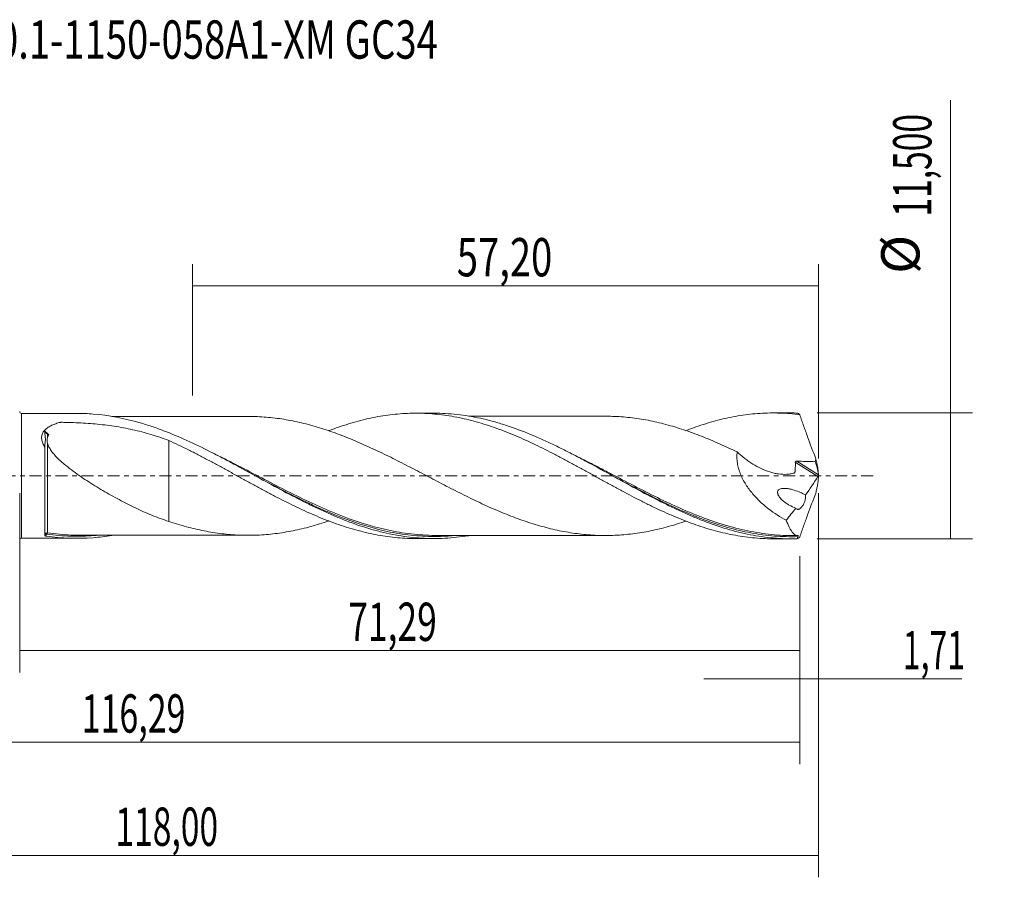
# Model space of a CAD drawing. Units: millimetres. Extents: x -60 to 90, y -37 to 42.
# Drawn here: x 0 to 90, y -37 to 42 of the extents above; entities that cross this region are included whole.
import ezdxf

# ---------------------------------------------------------------- set-up
doc = ezdxf.new("R2010")
doc.units = ezdxf.units.MM
doc.linetypes.add('CENTER', pattern=[47.5, 22, -8.5, 8.5, -8.5])
for name, color, linetype in [('1', 4, 'CONTINUOUS'), ('2', 7, 'CONTINUOUS'), ('SK2', 7, 'CONTINUOUS'), ('SK4', 2, 'CENTER'), ('SK6', 5, 'CONTINUOUS')]:
    doc.layers.add(name, color=color, linetype=linetype)
doc.styles.add('iso_b_vert', font='simplex.shx')
doc.dimstyles.get("Standard").update_dxf_attribs({"dimtxt": 0.18, "dimasz": 0.18, "dimexe": 0.18, "dimexo": 0.0625, "dimgap": 0.09, "dimtad": 1, "dimzin": 0, "dimdsep": 52, "dimtxsty": 'Standard', "dimcen": 0.09, "dimadec": 0, "dimazin": 0, "dimtfac": 1, "dimtdec": 4, "dimtofl": 0, "dimtmove": 0, "dimatfit": 3, "dimfxl": 1, "dimtolj": 1, "dimtzin": 0, "dimarcsym": 0})

# ---------------------------------------------------------------- blocks, each defined once
blk = doc.blocks.new('DimnDraft3D1')
at = {"layer": 'SK2', "lineweight": 13}
for p, q in [((0, -1.5875), (0, -17.963398)), ((71.2899, -7.3375), (71.2899, -17.963398)), ((0, -15.963398), (71.2899, -15.963398))]:
    blk.add_line(p, q, dxfattribs=at)
for points in [[(0, -15.963398), (3.499998, -15.502615), (3.500002, -16.424182), (0, -15.963398)], [(71.2899, -15.963398), (67.789902, -16.424182), (67.789898, -15.502615), (71.2899, -15.963398)]]:
    blk.add_solid(points, dxfattribs=at)
at = {"layer": 'SK2', "lineweight": 13, "insert": (30.028775, -15.088398), "char_height": 3.5, "attachment_point": 7, "line_spacing_factor": 1.084337, "style": 'iso_b_vert'}
blk.add_mtext('\\W0.6791;71,29', dxfattribs=at)
blk = doc.blocks.new('DimnDraft3D2')
at = {"layer": 'SK2', "lineweight": 13}
for p, q in [((73, -1.5875), (73, -36.692985)), ((-45, -7.5875), (-45, -36.692985)), ((-45, -34.692985), (73, -34.692985))]:
    blk.add_line(p, q, dxfattribs=at)
for points in [[(-45, -34.692985), (-41.500002, -34.232202), (-41.499998, -35.153769), (-45, -34.692985)], [(73, -34.692985), (69.500002, -35.153769), (69.499998, -34.232202), (73, -34.692985)]]:
    blk.add_solid(points, dxfattribs=at)
at = {"layer": 'SK2', "lineweight": 13, "insert": (8.749621, -33.817985), "char_height": 3.5, "attachment_point": 7, "line_spacing_factor": 1.084337, "style": 'iso_b_vert'}
blk.add_mtext('\\W0.6440;118,00', dxfattribs=at)
blk = doc.blocks.new('DimnDraft3D3')
at = {"layer": 'SK2', "lineweight": 13}
for p, q in [((15.8, 7.3375), (15.8, 19.359119)), ((73, 1.5875), (73, 19.359119)), ((15.8, 17.359119), (73, 17.359119))]:
    blk.add_line(p, q, dxfattribs=at)
for points in [[(15.8, 17.359119), (19.299998, 17.819903), (19.300002, 16.898335), (15.8, 17.359119)], [(73, 17.359119), (69.500002, 16.898335), (69.499998, 17.819903), (73, 17.359119)]]:
    blk.add_solid(points, dxfattribs=at)
at = {"layer": 'SK2', "lineweight": 13, "insert": (39.951316, 18.234119), "char_height": 3.5, "attachment_point": 7, "line_spacing_factor": 1.084337, "style": 'iso_b_vert'}
blk.add_mtext('\\W0.7317;57,20', dxfattribs=at)
blk = doc.blocks.new('DimnDraft3D4')
at = {"layer": 'SK2', "lineweight": 13}
for p, q in [((73, -1.5875), (73, -20.552503)), ((71.2899, -7.3375), (71.2899, -20.552503)), ((62.5399, -18.552503), (86.122215, -18.552503))]:
    blk.add_line(p, q, dxfattribs=at)
for points in [[(71.2899, -18.552503), (67.789902, -19.013287), (67.789898, -18.091719), (71.2899, -18.552503)], [(73, -18.552503), (76.499998, -18.091719), (76.500002, -19.013287), (73, -18.552503)]]:
    blk.add_solid(points, dxfattribs=at)
at = {"layer": 'SK2', "lineweight": 13, "insert": (80.715636, -17.677503), "char_height": 3.5, "attachment_point": 7, "line_spacing_factor": 1.084337, "style": 'iso_b_vert'}
blk.add_mtext('\\W0.6132;1,71', dxfattribs=at)
blk = doc.blocks.new('DimnDraft3D5')
at = {"layer": 'SK2', "lineweight": 13}
for p, q in [((-45, -7.5875), (-45, -26.343428)), ((71.2899, -7.3375), (71.2899, -26.343428)), ((-45, -24.343428), (71.2899, -24.343428))]:
    blk.add_line(p, q, dxfattribs=at)
for points in [[(-45, -24.343428), (-41.500002, -23.882645), (-41.499998, -24.804212), (-45, -24.343428)], [(71.2899, -24.343428), (67.789902, -24.804212), (67.789898, -23.882645), (71.2899, -24.343428)]]:
    blk.add_solid(points, dxfattribs=at)
at = {"layer": 'SK2', "lineweight": 13, "insert": (5.668997, -23.468428), "char_height": 3.5, "attachment_point": 7, "line_spacing_factor": 1.084337, "style": 'iso_b_vert'}
blk.add_mtext('\\W0.6501;116,29', dxfattribs=at)
blk = doc.blocks.new('DimnDraft3D7')
at = {"layer": '2', "lineweight": 13}
for p, q in [((85.083343, -5.75), (85.083343, 34.330424)), ((72.8774, 5.75), (87.083343, 5.75)), ((72.8774, -5.75), (87.083343, -5.75))]:
    blk.add_line(p, q, dxfattribs=at)
for points in [[(85.083343, 5.75), (85.544126, 2.250002), (84.622559, 2.249998), (85.083343, 5.75)], [(85.083343, -5.75), (84.622559, -2.250002), (85.544126, -2.249998), (85.083343, -5.75)]]:
    blk.add_solid(points, dxfattribs=at)
at = {"layer": '2', "lineweight": 13, "char_height": 3.5, "attachment_point": 7, "rotation": 90, "line_spacing_factor": 1.084337, "style": 'iso_b_vert'}
for s, insert in [('\\W0.6440;11,500', (83.333343, 23.692266)), ('%%c', (83.333343, 18.46961))]:
    blk.add_mtext(s, dxfattribs=dict(at, insert=insert))

msp = doc.modelspace()

# ---------------------------------------------------------------- linework, layer by layer
at = {"layer": '1', "lineweight": 18}
for p, q in [((5.2167, 5.7087), (0.1668, 5.7055)), ((37.8668, 5.7291), (36.2059, 5.7281)), ((70.5174, 5.7495), (68.8538, 5.7485)), ((2.293, -5.4396), (2.293, 2.6347)), ((0.1668, -5.7055), (5.2167, -5.7087)), ((36.2059, -5.7281), (37.8665, -5.7291)), ((68.8538, -5.7485), (70.5175, -5.7495))]:
    msp.add_line(p, q, dxfattribs=at)
at = {"layer": '1', "lineweight": 13}
for p, q in [((0.1668, 5.7055), (0.1668, -5.7055)), ((70.8898, 1.2485), (72.9637, -0.0643)), ((71.0258, 1.3442), (72.9959, 0.0971))]:
    msp.add_line(p, q, dxfattribs=at)
at = {"layer": '1', "lineweight": 18, "extrusion": (0, 0, -1)}
for centre, start, end in [((-0.1667, 5.8722), 269.96419, 0), ((-0.1667, -5.8722), 0, 90.03581)]:
    msp.add_arc(centre, 0.1667, start, end, dxfattribs=at)
at = {"layer": '1', "lineweight": 13}
for centre, major_axis, ratio, start_param, end_param in [((2.4724, -5.3147), (-0.0342, 0.094), 0.522929, 0.2946369, 1.629665), ((2.5431, -5.3081), (0.0145, 0.0989), 0.450897, 0.312, 1.8692052)]:
    msp.add_ellipse(centre, major_axis=major_axis, ratio=ratio, start_param=start_param, end_param=end_param, dxfattribs=at)
at = {"layer": '1', "lineweight": 18}
for points, knots in [([(41.0599, -5.4627), (41.0434, -5.4655), (41.0268, -5.4682), (40.6508, -5.5298), (40.291, -5.5788), (39.5751, -5.6563), (39.2183, -5.6849), (38.15, -5.7406), (37.4407, -5.7373), (36.021, -5.6511), (35.3106, -5.5681), (34.2389, -5.3847), (33.8807, -5.3137), (33.1613, -5.1524), (32.8018, -5.0623), (31.725, -4.7659), (31.0085, -4.5333), (29.9304, -4.1372), (29.5702, -3.9972), (28.8516, -3.7041), (28.4929, -3.5509), (27.7754, -3.2324), (27.4167, -3.0671), (26.6985, -2.7258), (26.3383, -2.5495), (25.2603, -2.009), (24.5471, -1.6346), (22.4136, -0.4884), (20.9993, 0.3064), (19.207, 1.2743), (18.8464, 1.4672), (18.1286, 1.845), (17.771, 2.0302), (16.7008, 2.5725), (15.9909, 2.917), (14.5709, 3.5599), (13.861, 3.8586), (12.7909, 4.2647), (12.4333, 4.393), (11.7156, 4.6345), (11.3549, 4.7478), (9.5618, 5.267), (8.1471, 5.5375), (6.2283, 5.6888), (5.731, 5.7086), (5.2316, 5.7087)], [0, 0, 0, 0, 0.0013755, 0.0013755, 0.031278, 0.031278, 0.0611806, 0.0611806, 0.1209856, 0.1209856, 0.1807906, 0.1807906, 0.2106931, 0.2106931, 0.2405957, 0.2405957, 0.3004007, 0.3004007, 0.3303032, 0.3303032, 0.3602057, 0.3602057, 0.3901083, 0.3901083, 0.4200108, 0.4200108, 0.4798158, 0.4798158, 0.5994259, 0.5994259, 0.6293284, 0.6293284, 0.6592309, 0.6592309, 0.719036, 0.719036, 0.778841, 0.778841, 0.8087435, 0.8087435, 0.8386461, 0.8386461, 0.9582561, 0.9582561, 1, 1, 1, 1]), ([(20.8597, 5.4326), (20.8502, 5.4325), (20.6048, 5.432), (20.1255, 5.4316), (19.463, 5.433), (18.8553, 5.4318), (18.272, 5.4304), (17.6691, 5.4308), (17.0825, 5.431), (16.5658, 5.4295), (16.0864, 5.4288), (15.4172, 5.4289), (14.5523, 5.4274), (13.4704, 5.4278), (12.2956, 5.426), (11.0634, 5.4262), (9.9945, 5.4247), (9.1655, 5.4249), (8.6998, 5.4244), (8.4617, 5.4241), (8.4301, 5.4241)], [0, 0, 0, 0, 0.0022983, 0.0592302, 0.1156663, 0.1621615, 0.2058996, 0.2564258, 0.3076645, 0.3474389, 0.3811917, 0.4236018, 0.5088086, 0.5902153, 0.6845906, 0.7923467, 0.887587, 0.9425506, 0.9923795, 1, 1, 1, 1]), ([(60.8824, -4.1461), (60.8242, -4.1658), (60.766, -4.1854), (60.4367, -4.2945), (60.1654, -4.3801), (59.6225, -4.5434), (59.3507, -4.6211), (58.5367, -4.8401), (57.9947, -4.9662), (57.1821, -5.1228), (56.9114, -5.1693), (56.3692, -5.251), (56.0978, -5.2874), (55.5543, -5.3498), (55.2825, -5.3758), (54.74, -5.4159), (54.4693, -5.43), (53.6568, -5.4576), (53.1149, -5.4549), (52.3012, -5.4138), (52.0295, -5.3945), (51.4866, -5.3462), (51.2158, -5.3169), (50.6754, -5.2472), (50.4058, -5.2066), (49.868, -5.1153), (49.5994, -5.0649), (49.0625, -4.9546), (48.7941, -4.8946), (48.2577, -4.7641), (47.9896, -4.6936), (47.1856, -4.4692), (46.6486, -4.3025), (45.5711, -3.9321), (45.0316, -3.7299), (44.216, -3.4035), (43.9442, -3.291), (43.4017, -3.06), (43.1309, -2.9412), (42.3184, -2.5766), (41.776, -2.3226), (40.9621, -1.9278), (40.6904, -1.7933), (40.1472, -1.5222), (39.8758, -1.3853), (39.3333, -1.1092), (39.0623, -0.9701), (38.5208, -0.6891), (38.2501, -0.5476), (37.7077, -0.2647), (37.4362, -0.123), (36.8928, 0.1611), (36.6209, 0.3035), (36.0786, 0.5875), (35.8075, 0.7284), (35.2654, 1.0078), (34.9944, 1.1466), (34.4524, 1.4221), (34.1816, 1.5591), (33.6393, 1.8292), (33.3675, 1.9621), (32.8238, 2.2242), (32.5522, 2.3531), (32.0099, 2.6058), (31.7391, 2.7294), (30.9264, 3.091), (30.3843, 3.3212), (29.5696, 3.6442), (29.2977, 3.7483), (28.7546, 3.9488), (28.4833, 4.0452), (27.9409, 4.2295), (27.6697, 4.317), (27.1277, 4.4824), (26.8568, 4.5612), (26.314, 4.7096), (26.0423, 4.7794), (25.4983, 4.9084), (25.2273, 4.9667), (24.4164, 5.1283), (23.8776, 5.2171), (23.0713, 5.3146), (22.803, 5.3417), (22.2666, 5.3862), (21.9984, 5.4034), (21.4618, 5.427), (21.1933, 5.4328), (20.9022, 5.4327), (20.8799, 5.4327), (20.8576, 5.4326)], [0, 0, 0, 0, 0.0043613, 0.0043613, 0.0246461, 0.0246461, 0.0449309, 0.0449309, 0.0855005, 0.0855005, 0.1057853, 0.1057853, 0.1260701, 0.1260701, 0.1463549, 0.1463549, 0.1666397, 0.1666397, 0.2072092, 0.2072092, 0.227494, 0.227494, 0.2477788, 0.2477788, 0.2680636, 0.2680636, 0.2883484, 0.2883484, 0.3086332, 0.3086332, 0.328918, 0.328918, 0.3694876, 0.3694876, 0.4100572, 0.4100572, 0.430342, 0.430342, 0.4506268, 0.4506268, 0.4911964, 0.4911964, 0.5114812, 0.5114812, 0.531766, 0.531766, 0.5520508, 0.5520508, 0.5723356, 0.5723356, 0.5926204, 0.5926204, 0.6129052, 0.6129052, 0.6331899, 0.6331899, 0.6534747, 0.6534747, 0.6737595, 0.6737595, 0.6940443, 0.6940443, 0.7143291, 0.7143291, 0.7346139, 0.7346139, 0.7751835, 0.7751835, 0.7954683, 0.7954683, 0.8157531, 0.8157531, 0.8360379, 0.8360379, 0.8563227, 0.8563227, 0.8766075, 0.8766075, 0.8968923, 0.8968923, 0.9374619, 0.9374619, 0.9577467, 0.9577467, 0.9780315, 0.9780315, 0.9983163, 0.9983163, 1, 1, 1, 1]), ([(28.2045, 4.1091), (28.4451, 4.2012), (28.6859, 4.2898), (29.227, 4.4818), (29.5271, 4.5837), (30.4259, 4.8705), (31.0249, 5.0356), (31.92, 5.2473), (32.2178, 5.3117), (32.8153, 5.4263), (33.1145, 5.4768), (33.7133, 5.5646), (34.0128, 5.6019), (34.6127, 5.6625), (34.9139, 5.6855), (35.5185, 5.7175), (35.822, 5.7263), (36.4249, 5.7294), (36.7249, 5.7236), (37.325, 5.6979), (37.6248, 5.678), (38.2233, 5.6243), (38.5219, 5.5904), (39.4161, 5.4674), (40.014, 5.3591), (40.911, 5.1561), (41.2097, 5.0813), (41.8098, 4.9198), (42.1109, 4.833), (42.7146, 4.6467), (43.0178, 4.5469), (43.6206, 4.3356), (43.9215, 4.2251), (44.5224, 3.995), (44.8223, 3.8753), (45.4206, 3.626), (45.7185, 3.4957), (46.6138, 3.0953), (47.2117, 2.8147), (48.1071, 2.3683), (48.406, 2.2165), (49.006, 1.9085), (49.3068, 1.752), (49.9095, 1.4328), (50.2115, 1.2692), (50.816, 0.941), (51.1183, 0.7766), (51.7224, 0.4463), (52.0242, 0.2804), (52.6268, -0.054), (52.9281, -0.2213), (53.5326, -0.5535), (53.8357, -0.7192), (54.4407, -1.0489), (54.742, -1.2136), (55.6467, -1.7003), (56.2511, -2.0138), (57.1562, -2.4736), (57.4588, -2.6245), (58.063, -2.9164), (58.3644, -3.0581), (58.9652, -3.3336), (59.2643, -3.468), (59.8621, -3.7267), (60.1611, -3.8506), (60.7587, -4.0886), (61.0573, -4.2027), (61.6537, -4.4215), (61.9516, -4.5259), (62.5495, -4.7219), (62.849, -4.8141), (63.4488, -4.987), (63.7487, -5.0681), (64.3504, -5.2175), (64.6531, -5.2855), (65.2583, -5.4079), (65.5605, -5.4623), (66.1635, -5.5576), (66.4644, -5.5984), (67.0677, -5.6652), (67.3697, -5.6915), (67.9741, -5.7297), (68.2765, -5.7417), (68.6658, -5.7476), (68.7534, -5.7484), (68.8409, -5.7485)], [0, 0, 0, 0, 0.0176312, 0.0176312, 0.0398116, 0.0398116, 0.0841724, 0.0841724, 0.1063527, 0.1063527, 0.1285331, 0.1285331, 0.1507135, 0.1507135, 0.1728939, 0.1728939, 0.1950743, 0.1950743, 0.2172546, 0.2172546, 0.239435, 0.239435, 0.2616154, 0.2616154, 0.3059761, 0.3059761, 0.3281565, 0.3281565, 0.3503369, 0.3503369, 0.3725173, 0.3725173, 0.3946977, 0.3946977, 0.416878, 0.416878, 0.4390584, 0.4390584, 0.4834192, 0.4834192, 0.5055995, 0.5055995, 0.5277799, 0.5277799, 0.5499603, 0.5499603, 0.5721407, 0.5721407, 0.5943211, 0.5943211, 0.6165014, 0.6165014, 0.6386818, 0.6386818, 0.6608622, 0.6608622, 0.7052229, 0.7052229, 0.7274033, 0.7274033, 0.7495837, 0.7495837, 0.7717641, 0.7717641, 0.7939445, 0.7939445, 0.8161248, 0.8161248, 0.8383052, 0.8383052, 0.8604856, 0.8604856, 0.882666, 0.882666, 0.9048463, 0.9048463, 0.9270267, 0.9270267, 0.9492071, 0.9492071, 0.9713875, 0.9713875, 0.9935679, 0.9935679, 1, 1, 1, 1]), ([(71.0551, -5.7422), (70.6963, -5.7522), (70.3375, -5.752), (69.6193, -5.7309), (69.2595, -5.71), (68.1855, -5.6174), (67.4744, -5.5157), (65.3459, -5.0985), (63.933, -4.6712), (62.1397, -3.9793), (61.7798, -3.8331), (61.0625, -3.5285), (60.7043, -3.3698), (59.9878, -3.0409), (59.6295, -2.8708), (58.912, -2.5206), (58.552, -2.3401), (56.7595, -1.4222), (55.3466, -0.6373), (53.2169, 0.5384), (52.5052, 0.93), (51.4301, 1.5078), (51.07, 1.6989), (50.3522, 2.0728), (49.9938, 2.2562), (49.2772, 2.6143), (48.9189, 2.7889), (48.2014, 3.1277), (47.8418, 3.2923), (46.764, 3.7672), (46.0478, 4.0576), (44.9723, 4.4476), (44.6135, 4.57), (43.8945, 4.7983), (43.5356, 4.9038), (42.4635, 5.1924), (41.753, 5.3481), (40.3339, 5.5828), (39.6251, 5.6617), (38.5717, 5.7195), (38.229, 5.729), (37.8853, 5.7291)], [0, 0, 0, 0, 0.0322977, 0.0322977, 0.0645953, 0.0645953, 0.1291906, 0.1291906, 0.2583812, 0.2583812, 0.2906789, 0.2906789, 0.3229766, 0.3229766, 0.3552742, 0.3552742, 0.3875719, 0.3875719, 0.5167625, 0.5167625, 0.5813578, 0.5813578, 0.6136555, 0.6136555, 0.6459531, 0.6459531, 0.6782508, 0.6782508, 0.7105484, 0.7105484, 0.7751437, 0.7751437, 0.8074414, 0.8074414, 0.839739, 0.839739, 0.9043344, 0.9043344, 0.9689297, 0.9689297, 1, 1, 1, 1]), ([(53.5128, 5.4511), (53.4947, 5.4511), (53.1608, 5.4513), (52.5355, 5.4505), (51.6909, 5.4489), (50.8974, 5.4498), (50.1044, 5.448), (49.2814, 5.4483), (48.4877, 5.4484), (47.8115, 5.447), (47.1974, 5.447), (46.4969, 5.4473), (45.7272, 5.4458), (44.8297, 5.4462), (44.0201, 5.4452), (43.2581, 5.4451), (42.6038, 5.4451), (41.9794, 5.4443), (41.4597, 5.4438), (41.1647, 5.4436), (41.0733, 5.4436)], [0, 0, 0, 0, 0.00437, 0.0805281, 0.1508117, 0.2080533, 0.2718702, 0.3420626, 0.4065265, 0.4632644, 0.5051343, 0.5546318, 0.6322012, 0.6907445, 0.7710867, 0.8274344, 0.8745132, 0.9289018, 0.9779543, 1, 1, 1, 1]), ([(53.4676, 5.4509), (53.7015, 5.4515), (53.9356, 5.4478), (54.4406, 5.4314), (54.7114, 5.4176), (55.2551, 5.3782), (55.5276, 5.3525), (56.0712, 5.2907), (56.3428, 5.2547), (56.8854, 5.1735), (57.1565, 5.1274), (57.9705, 4.9715), (58.5143, 4.8455), (59.6022, 4.554), (60.1454, 4.3906), (60.9598, 4.1213), (61.2311, 4.0271), (61.7737, 3.8293), (62.0453, 3.7262), (62.5895, 3.5128), (62.8621, 3.4022), (63.4059, 3.1745), (63.6772, 3.0569), (64.4913, 2.696), (65.0343, 2.4455), (65.5775, 2.1843)], [0, 0, 0, 0, 0.0583166, 0.0583166, 0.1255797, 0.1255797, 0.1928428, 0.1928428, 0.2601059, 0.2601059, 0.327369, 0.327369, 0.4618952, 0.4618952, 0.5964214, 0.5964214, 0.6636845, 0.6636845, 0.7309476, 0.7309476, 0.7982107, 0.7982107, 0.8654738, 0.8654738, 1, 1, 1, 1]), ([(60.8703, 4.1301), (61.0321, 4.1921), (61.1939, 4.2528), (61.6537, 4.4215), (61.9516, 4.5259), (62.5495, 4.7219), (62.849, 4.8141), (63.4488, 4.987), (63.7487, 5.0681), (64.3504, 5.2175), (64.6531, 5.2855), (65.2583, 5.4079), (65.5605, 5.4623), (66.1635, 5.5576), (66.4644, 5.5984), (67.0677, 5.6652), (67.3697, 5.6915), (67.9741, 5.7297), (68.2765, 5.7417), (68.8801, 5.7509), (69.1821, 5.7482), (69.7858, 5.7284), (70.0875, 5.7113), (70.6902, 5.6625), (70.9911, 5.6307), (71.2931, 5.592)], [0, 0, 0, 0, 0.0469596, 0.0469596, 0.1335996, 0.1335996, 0.2202396, 0.2202396, 0.3068797, 0.3068797, 0.3935197, 0.3935197, 0.4801598, 0.4801598, 0.5667998, 0.5667998, 0.6534398, 0.6534398, 0.7400799, 0.7400799, 0.8267199, 0.8267199, 0.91336, 0.91336, 1, 1, 1, 1]), ([(71.2931, 5.592), (71.2552, 5.6327), (71.2164, 5.6657), (71.1368, 5.716), (71.0962, 5.7331), (71.0551, 5.7422)], [0, 0, 0, 0, 0.5, 0.5, 1, 1, 1, 1]), ([(71.2931, 5.592), (71.4093, 5.2564), (71.5275, 4.9206), (71.7672, 4.2485), (71.8887, 3.9123), (72.2576, 2.9033), (72.508, 2.2336), (72.7601, 1.5668)], [0, 0, 0, 0, 0.25, 0.25, 0.5, 0.5, 1, 1, 1, 1]), ([(2.293, 2.6347), (2.2206, 2.7495), (2.1577, 2.8666), (2.0835, 3.0476), (2.0624, 3.1084), (2.0289, 3.2291), (2.0165, 3.2893), (2.0012, 3.4094), (1.9984, 3.4698), (2.0034, 3.5874), (2.0111, 3.6446), (2.0367, 3.7559), (2.0546, 3.8099), (2.1004, 3.9152), (2.1282, 3.9659), (2.1914, 4.062), (2.2271, 4.1077), (2.3054, 4.1952), (2.3483, 4.2371), (2.484, 4.3553), (2.5841, 4.4251), (2.7984, 4.552), (2.913, 4.6092), (3.1517, 4.7135), (3.2753, 4.7603), (3.4657, 4.8246), (3.53, 4.8451), (3.6111, 4.8694), (3.6271, 4.8745), (3.6603, 4.8835), (3.6778, 4.8868), (3.7135, 4.8914), (3.7318, 4.8929), (3.7689, 4.8945), (3.7875, 4.8944), (3.8802, 4.8936), (3.9543, 4.893), (4.1026, 4.8912), (4.1768, 4.89), (4.5474, 4.8832), (4.8434, 4.8743), (5.4344, 4.8496), (5.7299, 4.8337), (6.3176, 4.7947), (6.6099, 4.7715), (7.4822, 4.6907), (8.0575, 4.6216), (9.197, 4.4486), (9.761, 4.3446), (10.8794, 4.0975), (11.434, 3.9543), (12.5347, 3.6266), (13.0783, 3.443), (13.6172, 3.2403)], [0, 0, 0, 0, 0.03125, 0.03125, 0.046875, 0.046875, 0.0625, 0.0625, 0.078125, 0.078125, 0.09375, 0.09375, 0.109375, 0.109375, 0.125, 0.125, 0.140625, 0.140625, 0.15625, 0.15625, 0.1875, 0.1875, 0.21875, 0.21875, 0.25, 0.25, 0.265625, 0.265625, 0.2695312, 0.2695312, 0.2734375, 0.2734375, 0.2773437, 0.2773437, 0.28125, 0.28125, 0.296875, 0.296875, 0.3125, 0.3125, 0.375, 0.375, 0.4375, 0.4375, 0.5, 0.5, 0.625, 0.625, 0.75, 0.75, 0.875, 0.875, 1, 1, 1, 1]), ([(2.5443, 3.8132), (2.5129, 3.8249), (2.4824, 3.8403), (2.4232, 3.8791), (2.3962, 3.9013), (2.3482, 3.9519), (2.3286, 3.9788), (2.3005, 4.0352), (2.293, 4.063), (2.293, 4.0887)], [0, 0, 0, 0, 0.25, 0.25, 0.5, 0.5, 0.75, 0.75, 1, 1, 1, 1]), ([(2.293, 2.7132), (2.293, 2.8142), (2.3044, 2.9138), (2.3343, 3.1178), (2.3532, 3.2223), (2.3517, 3.3957), (2.3465, 3.4563), (2.333, 3.5789), (2.3249, 3.641), (2.3035, 3.8288), (2.293, 3.9556), (2.293, 4.083)], [0, 0, 0, 0, 0.25, 0.25, 0.5, 0.5, 0.625, 0.625, 0.75, 0.75, 1, 1, 1, 1]), ([(2.5443, 3.5055), (2.5222, 3.4246), (2.506, 3.3429), (2.5069, 3.1694), (2.5232, 3.0808), (2.5443, 2.9924)], [0, 0, 0, 0, 0.5, 0.5, 1, 1, 1, 1]), ([(2.5443, 2.9924), (2.5731, 2.8721), (2.6189, 2.7535), (2.7346, 2.5206), (2.8053, 2.4051), (2.961, 2.1821), (3.0461, 2.0742), (3.227, 1.8634), (3.3227, 1.7606), (3.5223, 1.5585), (3.6261, 1.4596), (3.837, 1.2672), (3.9446, 1.1733), (4.2723, 0.8972), (4.4973, 0.7203), (4.9561, 0.3759), (5.1899, 0.2084), (5.6641, -0.1197), (5.905, -0.2806), (6.3895, -0.5957), (6.6324, -0.7497), (7.1196, -1.0505), (7.3637, -1.1975), (8.0976, -1.6296), (8.5887, -1.9062), (9.5756, -2.4353), (10.0715, -2.6876), (10.8212, -3.046), (11.0721, -3.162), (11.5766, -3.386), (11.8299, -3.4938), (12.591, -3.8033), (13.1012, -3.9917), (13.6172, -4.1591)], [0, 0, 0, 0, 0.03125, 0.03125, 0.0625, 0.0625, 0.09375, 0.09375, 0.125, 0.125, 0.15625, 0.15625, 0.1875, 0.1875, 0.25, 0.25, 0.3125, 0.3125, 0.375, 0.375, 0.4375, 0.4375, 0.5, 0.5, 0.625, 0.625, 0.75, 0.75, 0.8125, 0.8125, 0.875, 0.875, 1, 1, 1, 1]), ([(13.6172, 3.2403), (13.6172, 3.1059), (13.6172, 2.9583), (13.6172, 2.6826), (13.6172, 2.5602), (13.6172, 2.3025), (13.6172, 2.167), (13.6172, 1.7485), (13.6172, 1.4516), (13.6172, 0.8244), (13.6172, 0.4941), (13.6172, -0.0262), (13.6172, -0.2031), (13.6172, -0.4723), (13.6172, -0.5628), (13.6172, -0.6994), (13.6172, -0.7566), (13.6172, -0.814), (13.6172, -0.8369), (13.6172, -0.8483), (13.6172, -0.884), (13.6172, -0.9092), (13.6172, -0.9448), (13.6172, -0.9562), (13.6172, -0.9792), (13.6172, -0.9907), (13.6172, -1.0252), (13.6172, -1.0482), (13.6172, -1.1169), (13.6172, -1.1625), (13.6172, -1.299), (13.6172, -1.3893), (13.6172, -1.6578), (13.6172, -1.8338), (13.6172, -2.352), (13.6172, -2.6801), (13.6172, -3.143), (13.6172, -3.2925), (13.6172, -3.5816), (13.6172, -3.7217), (13.6172, -3.9605), (13.6172, -4.0621), (13.6172, -4.1591)], [0, 0, 0, 0, 0.0853281, 0.0853281, 0.1471301, 0.1471301, 0.2089321, 0.2089321, 0.3325361, 0.3325361, 0.4561401, 0.4561401, 0.517942, 0.517942, 0.548843, 0.548843, 0.5642935, 0.5681562, 0.5681562, 0.5720188, 0.5720188, 0.579744, 0.579744, 0.5836067, 0.5836067, 0.5874693, 0.5874693, 0.5951945, 0.5951945, 0.610645, 0.610645, 0.641546, 0.641546, 0.703348, 0.703348, 0.826952, 0.826952, 0.888754, 0.888754, 0.950556, 0.950556, 1, 1, 1, 1]), ([(13.6172, 3.2403), (14.2216, 2.9637), (14.8249, 2.6775), (15.7245, 2.2283), (16.023, 2.0745), (16.6208, 1.7644), (16.9199, 1.6079), (17.5178, 1.2911), (17.8167, 1.1307), (18.4138, 0.8052), (18.7127, 0.6413), (19.3125, 0.3134), (19.613, 0.149), (20.2151, -0.1818), (20.5161, -0.349), (21.1212, -0.6815), (21.4239, -0.8459), (22.0267, -1.1714), (22.3274, -1.3324), (22.9263, -1.6523), (23.2252, -1.8102), (23.8234, -2.1189), (24.1225, -2.2702), (24.72, -2.5679), (25.018, -2.7148), (25.6151, -3.0008), (25.9144, -3.1395), (26.5139, -3.4094), (26.8141, -3.5405), (27.4149, -3.7956), (27.7158, -3.9192), (28.3208, -4.1552), (28.624, -4.2679), (29.227, -4.4818), (29.5271, -4.5837), (30.4259, -4.8705), (31.0249, -5.0356), (31.92, -5.2473), (32.2178, -5.3117), (32.8153, -5.4263), (33.1145, -5.4768), (33.7133, -5.5646), (34.0128, -5.6019), (34.6127, -5.6625), (34.9139, -5.6855), (35.5185, -5.7175), (35.822, -5.7263), (36.14, -5.7279), (36.1566, -5.728), (36.1732, -5.728)], [0, 0, 0, 0, 0.0798244, 0.0798244, 0.1197366, 0.1197366, 0.1596488, 0.1596488, 0.199561, 0.199561, 0.2394732, 0.2394732, 0.2793853, 0.2793853, 0.3192975, 0.3192975, 0.3592097, 0.3592097, 0.3991219, 0.3991219, 0.4390341, 0.4390341, 0.4789463, 0.4789463, 0.5188585, 0.5188585, 0.5587707, 0.5587707, 0.5986829, 0.5986829, 0.6385951, 0.6385951, 0.6785073, 0.6785073, 0.7184195, 0.7184195, 0.7982439, 0.7982439, 0.838156, 0.838156, 0.8780682, 0.8780682, 0.9179804, 0.9179804, 0.9578926, 0.9578926, 0.9978048, 0.9978048, 1, 1, 1, 1]), ([(2.293, 2.5718), (2.293, 2.435), (2.293, 2.2954), (2.293, 1.9606), (2.293, 1.7621), (2.293, 1.3599), (2.293, 1.1561), (2.293, 0.7432), (2.293, 0.5353), (2.293, -0.0855), (2.293, -0.4987), (2.293, -1.1172), (2.293, -1.3229), (2.293, -1.7258), (2.293, -1.9237), (2.293, -2.3124), (2.293, -2.5015), (2.293, -2.8665), (2.293, -3.043), (2.293, -3.3839), (2.293, -3.5483), (2.293, -3.7855), (2.293, -3.8631), (2.293, -4.0131), (2.293, -4.0859), (2.293, -4.4384), (2.293, -4.6851), (2.293, -4.9483), (2.293, -4.9988), (2.293, -5.0941), (2.293, -5.1391), (2.293, -5.2662), (2.293, -5.3403), (2.293, -5.4038)], [0, 0, 0, 0, 0.0471499, 0.0471499, 0.1106733, 0.1106733, 0.1741966, 0.1741966, 0.23772, 0.23772, 0.3647666, 0.3647666, 0.42829, 0.42829, 0.4918133, 0.4918133, 0.5553366, 0.5553366, 0.61886, 0.61886, 0.6823833, 0.6823833, 0.714145, 0.714145, 0.7459067, 0.7459067, 0.8729533, 0.8729533, 0.904715, 0.904715, 0.9364767, 0.9364767, 1, 1, 1, 1]), ([(65.5775, 2.1843), (65.5578, 2.0229), (65.5495, 1.8575), (65.5548, 1.6033), (65.5596, 1.5171), (65.5751, 1.3445), (65.5858, 1.2585), (65.6261, 1.001), (65.6639, 0.8302), (65.736, 0.5754), (65.7626, 0.4906), (65.8207, 0.3215), (65.8522, 0.2374), (66.0189, -0.176), (66.1833, -0.489), (66.4653, -0.9383), (66.5656, -1.0849), (66.7727, -1.3666), (66.8801, -1.5024), (67.2122, -1.8968), (67.4471, -2.142), (67.8156, -2.4883), (67.9415, -2.6005), (68.1959, -2.8162), (68.3245, -2.92), (68.7138, -3.2199), (68.9783, -3.4049), (69.5154, -3.7495), (69.7882, -3.909), (70.0646, -4.0572)], [0, 0, 0, 0, 0.0625, 0.0625, 0.09375, 0.09375, 0.125, 0.125, 0.1875, 0.1875, 0.21875, 0.21875, 0.25, 0.25, 0.375, 0.375, 0.4375, 0.4375, 0.5, 0.5, 0.625, 0.625, 0.6875, 0.6875, 0.75, 0.75, 0.875, 0.875, 1, 1, 1, 1]), ([(65.5775, 2.1843), (65.802, 1.9729), (66.0334, 1.7747), (66.3914, 1.4981), (66.5126, 1.4094), (66.7585, 1.2389), (66.8837, 1.1569), (67.2617, 0.9238), (67.516, 0.7859), (68.0291, 0.5455), (68.2879, 0.4428), (68.68, 0.3194), (68.8114, 0.2833), (69.0756, 0.222), (69.2089, 0.1967), (69.6065, 0.1397), (69.8684, 0.1262), (70.2552, 0.1504), (70.383, 0.1659), (70.5709, 0.2017), (70.633, 0.2157), (70.725, 0.24), (70.7554, 0.2489), (70.801, 0.2623), (70.816, 0.2676), (70.8407, 0.2877), (70.8506, 0.3024), (70.8563, 0.3293), (70.8571, 0.339), (70.8595, 0.3578), (70.863, 0.3861), (70.8662, 0.4145), (70.8723, 0.4714), (70.8758, 0.5095), (70.8851, 0.6243), (70.8895, 0.7014), (70.8976, 0.934), (70.8964, 1.0914), (70.8898, 1.2485)], [0, 0, 0, 0, 0.125, 0.125, 0.1875, 0.1875, 0.25, 0.25, 0.375, 0.375, 0.5, 0.5, 0.5625, 0.5625, 0.625, 0.625, 0.75, 0.75, 0.8125, 0.8125, 0.84375, 0.84375, 0.859375, 0.859375, 0.8671875, 0.8671875, 0.875, 0.875, 0.8789063, 0.8789063, 0.8828125, 0.890625, 0.890625, 0.90625, 0.90625, 0.9375, 0.9375, 1, 1, 1, 1]), ([(70.8898, 1.2485), (70.8892, 1.2638), (70.8927, 1.2792), (70.9085, 1.3058), (70.9207, 1.3169), (70.948, 1.3326), (70.9634, 1.3377), (70.9942, 1.3437), (71.01, 1.3447), (71.0258, 1.3442)], [0, 0, 0, 0, 0.25, 0.25, 0.5, 0.5, 0.75, 0.75, 1, 1, 1, 1]), ([(72.6974, 1.2926), (72.7829, 1.1074), (72.8498, 0.9199), (72.9488, 0.5406), (72.9808, 0.3481), (72.9972, 0.1579)], [0, 0, 0, 0, 0.5, 0.5, 1, 1, 1, 1]), ([(72.9972, 0.1579), (72.9932, 0.2707), (72.9849, 0.3844), (72.9602, 0.6131), (72.9437, 0.7281), (72.8831, 1.0776), (72.8277, 1.3165), (72.7601, 1.5668)], [0, 0, 0, 0, 0.25, 0.25, 0.5, 0.5, 1, 1, 1, 1]), ([(21.5406, 0.0009), (22.3453, -0.4273), (23.1466, -0.854), (24.6606, -1.6387), (25.3731, -1.999), (26.4482, -2.5178), (26.8082, -2.6873), (27.5287, -3.0163), (27.8876, -3.1751), (28.5174, -3.4433), (28.7888, -3.5555), (29.0598, -3.6638)], [0, 0, 0, 0, 0.3215503, 0.3215503, 0.6066133, 0.6066133, 0.7491448, 0.7491448, 0.8916764, 0.8916764, 1, 1, 1, 1]), ([(54.1598, 0.0172), (55.5401, -0.7201), (56.9004, -1.4471), (58.9751, -2.4719), (59.6866, -2.8088), (60.7601, -3.2837), (61.1194, -3.4371), (61.5739, -3.6229), (61.6681, -3.6609), (61.7623, -3.6985)], [0, 0, 0, 0, 0.5406281, 0.5406281, 0.8222786, 0.8222786, 0.9631038, 0.9631038, 1, 1, 1, 1]), ([(72.9998, 0.0406), (72.9973, 0.0235), (72.993, 0.0043), (72.9804, -0.0328), (72.9723, -0.0505), (72.9637, -0.0643)], [0, 0, 0, 0, 0.5, 0.5, 1, 1, 1, 1]), ([(72.9959, 0.0971), (72.9957, 0.0889), (72.996, 0.08), (72.9973, 0.0611), (72.9984, 0.051), (72.9998, 0.0406)], [0, 0, 0, 0, 0.5, 0.5, 1, 1, 1, 1]), ([(72.7601, -1.5668), (72.7942, -1.4404), (72.8253, -1.3165), (72.8802, -1.0749), (72.9041, -0.9567), (72.9644, -0.6077), (72.9893, -0.3825), (72.9972, -0.1579)], [0, 0, 0, 0, 0.25, 0.25, 0.5, 0.5, 1, 1, 1, 1]), ([(70.9247, -2.956), (70.7295, -2.878), (70.534, -2.7848), (70.2485, -2.6214), (70.1544, -2.5629), (69.969, -2.4359), (69.8777, -2.3675), (69.702, -2.2195), (69.6172, -2.14), (69.498, -2.0062), (69.4597, -1.9591), (69.3894, -1.8605), (69.3571, -1.8088), (69.316, -1.7252), (69.3037, -1.6963), (69.2833, -1.6377), (69.2752, -1.6074), (69.2649, -1.5475), (69.2627, -1.5178), (69.2656, -1.4595), (69.2707, -1.4315), (69.2874, -1.3803), (69.2993, -1.3564), (69.3274, -1.3146), (69.3438, -1.2961), (69.3979, -1.2469), (69.4388, -1.2232), (69.526, -1.1861), (69.5723, -1.1729), (69.6663, -1.1538), (69.714, -1.148), (69.8585, -1.138), (69.9567, -1.1412), (70.1554, -1.1598), (70.2551, -1.1753), (70.4534, -1.2147), (70.5523, -1.2386), (70.8482, -1.3207), (71.0447, -1.389), (71.3384, -1.5087), (71.4361, -1.5516), (71.6311, -1.6437), (71.7285, -1.693), (71.8247, -1.7455)], [0, 0, 0, 0, 0.125, 0.125, 0.1875, 0.1875, 0.25, 0.25, 0.3125, 0.3125, 0.34375, 0.34375, 0.375, 0.375, 0.390625, 0.390625, 0.40625, 0.40625, 0.421875, 0.421875, 0.4375, 0.4375, 0.453125, 0.453125, 0.46875, 0.46875, 0.5, 0.5, 0.53125, 0.53125, 0.5625, 0.5625, 0.625, 0.625, 0.6875, 0.6875, 0.75, 0.75, 0.875, 0.875, 0.9375, 0.9375, 1, 1, 1, 1]), ([(71.8247, -1.7455), (71.8318, -1.7825), (71.836, -1.8239), (71.8377, -1.9115), (71.8353, -1.958), (71.8237, -2.0573), (71.8146, -2.1089), (71.7907, -2.2125), (71.7756, -2.2657), (71.7414, -2.3687), (71.7221, -2.4192), (71.6802, -2.5169), (71.658, -2.5631), (71.6115, -2.6506), (71.5871, -2.692), (71.5379, -2.7677), (71.5128, -2.8025), (71.4362, -2.8978), (71.3851, -2.9476), (71.2829, -3.0216), (71.2331, -3.0448), (71.1605, -3.0601), (71.1365, -3.0619), (71.0902, -3.0587), (71.0677, -3.0539), (71.0024, -3.0293), (70.961, -2.9991), (70.9247, -2.956)], [0, 0, 0, 0, 0.0625, 0.0625, 0.125, 0.125, 0.1875, 0.1875, 0.25, 0.25, 0.3125, 0.3125, 0.375, 0.375, 0.4375, 0.4375, 0.5, 0.5, 0.625, 0.625, 0.75, 0.75, 0.8125, 0.8125, 0.875, 0.875, 1, 1, 1, 1]), ([(71.2931, -5.592), (71.4103, -5.2537), (71.529, -4.9163), (71.7691, -4.243), (71.8906, -3.9071), (72.2583, -2.9014), (72.5081, -2.2334), (72.7601, -1.5668)], [0, 0, 0, 0, 0.25, 0.25, 0.5, 0.5, 1, 1, 1, 1]), ([(13.6172, -4.1591), (13.8897, -4.2506), (14.1615, -4.3372), (14.704, -4.5017), (14.9746, -4.5795), (15.5146, -4.7256), (15.7839, -4.7936), (16.3222, -4.9196), (16.5913, -4.9778), (17.1293, -5.0843), (17.3981, -5.1321), (17.9355, -5.2172), (18.204, -5.2547), (18.742, -5.3196), (19.0114, -5.3475), (19.5508, -5.3906), (19.8209, -5.4062), (20.3619, -5.4271), (20.6328, -5.4324), (21.1766, -5.433), (21.4495, -5.4275), (21.9937, -5.4038), (22.2654, -5.3864), (22.8083, -5.3412), (23.0797, -5.3138), (23.8946, -5.2147), (24.438, -5.1245), (25.2547, -4.961), (25.5266, -4.9021), (26.0687, -4.7728), (26.339, -4.703), (26.8788, -4.5549), (27.148, -4.4764), (27.6835, -4.3126), (27.9498, -4.2265), (28.2159, -4.1361)], [0, 0, 0, 0, 0.0555864, 0.0555864, 0.1111729, 0.1111729, 0.1667593, 0.1667593, 0.2223457, 0.2223457, 0.2779322, 0.2779322, 0.3335186, 0.3335186, 0.3891051, 0.3891051, 0.4446915, 0.4446915, 0.5002779, 0.5002779, 0.5558644, 0.5558644, 0.6114508, 0.6114508, 0.6670372, 0.6670372, 0.7782101, 0.7782101, 0.8337966, 0.8337966, 0.889383, 0.889383, 0.9449694, 0.9449694, 1, 1, 1, 1]), ([(70.0646, -4.0572), (70.1524, -4.2943), (70.2419, -4.5023), (70.3779, -4.7724), (70.4235, -4.8554), (70.5154, -5.007), (70.5618, -5.0756), (70.6989, -5.2553), (70.7887, -5.3423), (70.966, -5.4509), (71.0539, -5.4721), (71.139, -5.4582)], [0, 0, 0, 0, 0.25, 0.25, 0.375, 0.375, 0.5, 0.5, 0.75, 0.75, 1, 1, 1, 1]), ([(2.293, -5.4038), (2.293, -5.3703), (2.3045, -5.3356), (2.3379, -5.2903), (2.3519, -5.2759), (2.385, -5.2502), (2.4039, -5.2391), (2.4254, -5.23)], [0, 0, 0, 0, 0.5, 0.5, 0.75, 0.75, 1, 1, 1, 1]), ([(5.4092, -5.4214), (5.1748, -5.421), (4.9399, -5.4165), (4.3445, -5.3946), (3.9839, -5.3715), (3.2636, -5.3062), (2.9036, -5.2639), (2.5433, -5.2119)], [0, 0, 0, 0, 0.246418, 0.246418, 0.623209, 0.623209, 1, 1, 1, 1]), ([(38.0777, -5.4417), (38.0313, -5.4417), (37.9849, -5.4415), (37.5786, -5.4384), (37.2187, -5.4258), (36.1381, -5.3588), (35.4194, -5.2752), (34.339, -5.0939), (33.9795, -5.0242), (33.2634, -4.8679), (32.9063, -4.7812), (32.3422, -4.6311), (32.1346, -4.573), (31.9272, -4.5124)], [0, 0, 0, 0, 0.0225809, 0.0225809, 0.1976514, 0.1976514, 0.5477925, 0.5477925, 0.7228631, 0.7228631, 0.8979336, 0.8979336, 1, 1, 1, 1]), ([(71.139, -5.4582), (70.42, -5.4728), (69.7015, -5.4479), (68.2624, -5.3204), (67.5484, -5.2185), (66.1028, -4.9398), (65.3713, -4.7607), (64.6388, -4.5476)], [0, 0, 0, 0, 0.3298696, 0.3298696, 0.6597392, 0.6597392, 1, 1, 1, 1]), ([(2.4225, -5.5019), (2.4029, -5.4991), (2.385, -5.4955), (2.3531, -5.4871), (2.3391, -5.4822), (2.3052, -5.4661), (2.293, -5.4532), (2.293, -5.4396)], [0, 0, 0, 0, 0.25, 0.25, 0.5, 0.5, 1, 1, 1, 1]), ([(8.4231, -5.441), (7.8538, -5.5356), (7.2835, -5.6058), (5.2834, -5.7626), (3.8613, -5.7128), (2.4225, -5.5019)], [0, 0, 0, 0, 0.2836832, 0.2836832, 1, 1, 1, 1]), ([(5.3273, -5.4213), (5.5505, -5.42), (5.9697, -5.4187), (6.5998, -5.4153), (7.1296, -5.4225), (7.61, -5.4235), (8.0636, -5.4237), (8.558, -5.4242), (9.1327, -5.4249), (9.7796, -5.4248), (10.4439, -5.4251), (11.2334, -5.4262), (12.1318, -5.426), (13.0869, -5.4274), (13.9521, -5.4274), (14.7735, -5.4279), (15.5357, -5.429), (16.2241, -5.4287), (16.8915, -5.4306), (17.6108, -5.431), (18.3708, -5.4302), (19.111, -5.4329), (19.8637, -5.4321), (20.4507, -5.4316), (20.7966, -5.4324), (20.8599, -5.4326)], [0, 0, 0, 0, 0.0456643, 0.0845745, 0.1194102, 0.1510157, 0.179386, 0.2068162, 0.2461264, 0.2900067, 0.3313043, 0.3739565, 0.4419293, 0.5041936, 0.5577578, 0.6084225, 0.6622071, 0.7046626, 0.7407617, 0.7909942, 0.8429788, 0.8870338, 0.9334321, 0.9878217, 1, 1, 1, 1]), ([(38.0661, -5.4417), (38.3664, -5.4417), (38.9212, -5.442), (39.6722, -5.442), (40.2792, -5.4436), (40.7903, -5.4435), (41.3229, -5.4437), (41.9214, -5.4442), (42.5728, -5.445), (43.152, -5.4451), (43.6653, -5.4449), (44.1901, -5.4457), (44.7584, -5.4461), (45.2909, -5.4459), (45.8115, -5.4461), (46.3338, -5.447), (46.8302, -5.4471), (47.2856, -5.447), (47.7792, -5.447), (48.4174, -5.4482), (49.167, -5.4485), (49.9572, -5.4478), (50.7216, -5.4497), (51.4511, -5.4492), (52.1786, -5.4493), (52.8712, -5.4515), (53.3231, -5.4511), (53.5149, -5.4509)], [0, 0, 0, 0, 0.0585155, 0.1081182, 0.1451095, 0.1777307, 0.2076184, 0.2483643, 0.2940622, 0.3339902, 0.3607905, 0.3936788, 0.4358275, 0.4710927, 0.4970159, 0.5368724, 0.5724529, 0.5933617, 0.6252498, 0.6682471, 0.7172263, 0.7707267, 0.8215966, 0.8655831, 0.9123042, 0.9627779, 1, 1, 1, 1]), ([(71.2931, -5.592), (71.2552, -5.6327), (71.2164, -5.6658), (71.1366, -5.7161), (71.0961, -5.7331), (71.0551, -5.7422)], [0, 0, 0, 0, 0.5, 0.5, 1, 1, 1, 1]), ([(71.139, -5.4582), (71.1424, -5.4576), (71.1451, -5.4588), (71.1488, -5.4654), (71.1498, -5.471), (71.1489, -5.4878), (71.1469, -5.499), (71.1401, -5.5246), (71.1353, -5.5387), (71.1301, -5.5521)], [0, 0, 0, 0, 0.25, 0.25, 0.5, 0.5, 0.75, 0.75, 1, 1, 1, 1])]:
    msp.add_open_spline(points, degree=3, knots=knots, dxfattribs=at)
for points, degree in [([(71.0551, 5.7422), (70.8749, 5.7472), (70.6947, 5.7497), (70.5145, 5.7495)], 3), ([(2.293, 4.0903), (2.4145, 3.981), (2.5377, 3.8738), (2.6626, 3.7686)], 3), ([(2.293, 4.083), (2.293, 4.0854), (2.293, 4.0879), (2.293, 4.0903)], 3), ([(2.6626, 3.7686), (2.6232, 3.7835), (2.5837, 3.7984), (2.5443, 3.8132)], 3), ([(2.6626, 3.7686), (2.6097, 3.6862), (2.5698, 3.5987), (2.5443, 3.5055)], 3), ([(2.293, 2.6347), (2.293, 2.6606), (2.293, 2.6868), (2.293, 2.7132)], 3), ([(71.0258, 1.3442), (71.5831, 1.3265), (72.1405, 1.3073), (72.6974, 1.2926)], 3), ([(72.7601, 1.5668), (72.7411, 1.4748), (72.7201, 1.3834), (72.6974, 1.2926)], 3), ([(54.1919, 0.0001), (54.1919, 0.0001)], 1), ([(72.9972, 0.1579), (72.997, 0.1376), (72.9965, 0.1173), (72.9959, 0.0971)], 3), ([(72.9998, -0.0406), (73.0001, -0.0135), (73.0001, 0.0135), (72.9998, 0.0406)], 3), ([(72.9637, -0.0643), (72.6008, -0.6421), (72.2179, -1.1992), (71.8247, -1.7455)], 3), ([(72.9959, -0.0971), (72.9955, -0.0809), (72.997, -0.0613), (72.9998, -0.0406)], 3), ([(72.9972, -0.1579), (72.997, -0.1376), (72.9965, -0.1174), (72.9959, -0.0971)], 3), ([(70.9247, -2.956), (70.6412, -3.3267), (70.3542, -3.6934), (70.0646, -4.0572)], 3), ([(70.7, -5.462), (71.0593, -5.4611)], 1), ([(71.1301, -5.5521), (71.1052, -5.6156), (71.0802, -5.6789), (71.0551, -5.7422)], 3)]:
    msp.add_open_spline(points, degree=degree, dxfattribs=at)
at = {"layer": '1', "lineweight": 13}
for points, knots in [([(2.5443, 3.5055), (2.5443, 3.5586), (2.5443, 3.6107), (2.5443, 3.7133), (2.5443, 3.764), (2.5443, 3.8132)], [0, 0, 0, 0, 0.5, 0.5, 1, 1, 1, 1]), ([(2.5433, -5.2119), (2.5433, -5.1534), (2.5434, -5.0831), (2.5434, -4.9196), (2.5435, -4.826), (2.5436, -4.5119), (2.5436, -4.2631), (2.5437, -3.9042), (2.5437, -3.83), (2.5438, -3.6767), (2.5438, -3.5973), (2.5438, -3.3544), (2.5438, -3.1858), (2.5439, -2.8354), (2.5439, -2.6536), (2.544, -2.3711), (2.544, -2.2752), (2.544, -2.0802), (2.544, -1.9809), (2.544, -1.6811), (2.5441, -1.4774), (2.5441, -1.0622), (2.5441, -0.8514), (2.5442, -0.2207), (2.5442, 0.2007), (2.5443, 0.7284), (2.5443, 0.8342), (2.5443, 1.0443), (2.5443, 1.253), (2.5443, 1.4587), (2.5443, 1.6629), (2.5443, 1.7645), (2.5443, 2.2635), (2.5444, 2.6394), (2.5443, 2.9924)], [0, 0, 0, 0, 0.0625, 0.0625, 0.125, 0.125, 0.25, 0.25, 0.28125, 0.28125, 0.3125, 0.3125, 0.375, 0.375, 0.4375, 0.4375, 0.46875, 0.46875, 0.5, 0.5, 0.5625, 0.5625, 0.625, 0.625, 0.75, 0.75, 0.78125, 0.78125, 0.8125, 0.84375, 0.84375, 0.875, 0.875, 1, 1, 1, 1]), ([(31.9272, -4.5124), (30.7114, -4.1567), (29.5003, -3.7099), (27.9205, -3.0405), (27.5618, -2.8829), (26.8418, -2.5567), (26.4821, -2.3889), (25.4078, -1.8757), (24.6957, -1.52), (22.5621, -0.4298), (21.1436, 0.3274), (19.3429, 1.2496), (18.9833, 1.4319), (18.2835, 1.781), (17.9428, 1.9483), (17.6026, 2.1118)], [0, 0, 0, 0, 0.255553, 0.255553, 0.3303418, 0.3303418, 0.4051305, 0.4051305, 0.5547079, 0.5547079, 0.8538628, 0.8538628, 0.9286515, 0.9286515, 1, 1, 1, 1]), ([(64.6388, -4.5476), (63.951, -4.3474), (63.2623, -4.1172), (62.2123, -3.7271), (61.8538, -3.5871), (61.1339, -3.2934), (60.7751, -3.1409), (59.7024, -2.6689), (58.9913, -2.335), (56.8603, -1.2933), (55.4434, -0.5447), (53.6445, 0.3984), (53.2852, 0.5864), (52.5694, 0.9579), (52.2126, 1.1416), (51.2895, 1.6114), (50.724, 1.8928), (50.1587, 2.1647)], [0, 0, 0, 0, 0.1431738, 0.1431738, 0.2170891, 0.2170891, 0.2910044, 0.2910044, 0.4388349, 0.4388349, 0.7344961, 0.7344961, 0.8084114, 0.8084114, 0.8823267, 0.8823267, 1, 1, 1, 1]), ([(29.0598, -3.6638), (30.2153, -4.1255), (31.3637, -4.5167), (32.8756, -4.914), (33.2329, -4.9994), (33.9496, -5.1526), (34.3094, -5.2204), (35.3906, -5.3956), (36.1098, -5.474), (37.1913, -5.5321), (37.5514, -5.5415), (38.2717, -5.5403), (38.6324, -5.5297), (39.2087, -5.4969), (39.4245, -5.481), (39.6399, -5.4617)], [0, 0, 0, 0, 0.3292349, 0.3292349, 0.4308506, 0.4308506, 0.5324662, 0.5324662, 0.7356975, 0.7356975, 0.8373131, 0.8373131, 0.9389288, 0.9389288, 1, 1, 1, 1]), ([(61.7623, -3.6985), (62.0275, -3.8044), (62.292, -3.9064), (63.9866, -4.5351), (65.4008, -4.9461), (67.5367, -5.3448), (68.2512, -5.4414), (69.6919, -5.5567), (70.4105, -5.5745), (71.1301, -5.5521)], [0, 0, 0, 0, 0.0844587, 0.0844587, 0.5422294, 0.5422294, 0.7711147, 0.7711147, 1, 1, 1, 1]), ([(2.293, -5.4038), (2.293, -5.3912), (2.3045, -5.3782), (2.3379, -5.361), (2.3519, -5.3556), (2.385, -5.3458), (2.4039, -5.3416), (2.4254, -5.3381)], [0, 0, 0, 0, 0.5, 0.5, 0.75, 0.75, 1, 1, 1, 1]), ([(2.4962, -5.331), (2.8569, -5.3809), (3.2172, -5.421), (3.938, -5.4815), (4.299, -5.5019), (5.3797, -5.5332), (6.0946, -5.5143), (6.8769, -5.4515), (6.9464, -5.4455), (7.0159, -5.4392)], [0, 0, 0, 0, 0.2383791, 0.2383791, 0.4767583, 0.4767583, 0.9535166, 0.9535166, 1, 1, 1, 1])]:
    msp.add_open_spline(points, degree=3, knots=knots, dxfattribs=at)
for points in [[(2.4225, -5.5019), (2.4235, -5.4473), (2.4244, -5.3927), (2.4254, -5.3381)], [(2.4254, -5.23), (2.462, -5.2144), (2.5022, -5.2084), (2.5433, -5.2119)], [(2.4254, -5.3381), (2.4476, -5.3299), (2.4717, -5.3276), (2.4962, -5.331)]]:
    msp.add_open_spline(points, degree=3, dxfattribs=at)
at = {"layer": 'SK4', "lineweight": 18, "ltscale": 0.05}
msp.add_line((78, 0), (-50, 0), dxfattribs=at)

# ---------------------------------------------------------------- texts
at = {"layer": 'SK6', "lineweight": 13, "insert": (16.1292, 38.1327), "char_height": 3.5, "attachment_point": 8, "line_spacing_factor": 1.084337, "style": 'iso_b_vert'}
msp.add_mtext('\\W0.7324;460.1-1150-058A1-XM GC34', dxfattribs=at)

# ---------------------------------------------------------------- dimensions: what is measured, and where the dimension line sits
at = {"layer": '2', "lineweight": 13}
dim = msp.add_aligned_dim(p1=(72.8774, -5.75), p2=(72.8774, 5.75), distance=-14.2059, dimstyle='Standard', override={"dimtxt": 3.5, "dimasz": 3.5, "dimexe": 2, "dimexo": 1.5875, "dimgap": 1.75, "dimtad": 1, "dimtih": 0, "dimtoh": 0, "dimdec": 3, "dimpost": '<>', "dimtxsty": 'iso_b_vert', "dimsah": 1, "dimclrd": 35, "dimclre": 35, "dimclrt": 35, "dimtm": -0.005, "dimtdec": 2, "dimtmove": 0}, dxfattribs=at)
dim.commit()
dim.dimension.update_dxf_attribs({"geometry": 'DimnDraft3D7', "text_midpoint": (82.4583, 22.8173)})
at = {"layer": 'SK2', "lineweight": 13}
for base, p1, p2, picture, middle in [((73, 17.3591), (15.8, 7.3375), (73, 1.5875), 'DimnDraft3D3', (44.4, 17.3591)), ((73, -34.693), (-45, -7.5875), (73, -1.5875), 'DimnDraft3D2', (13.6312, -34.693)), ((71.2899, -15.9634), (0, -1.5875), (71.2899, -7.3375), 'DimnDraft3D1', (34.04, -15.9634)), ((71.2899, -18.5525), (73, -1.5875), (71.2899, -7.3375), 'DimnDraft3D4', (82.9814, -18.5525)), ((71.2899, -24.3434), (-45, -7.5875), (71.2899, -7.3375), 'DimnDraft3D5', (10.5506, -24.3434))]:
    dim = msp.add_linear_dim(base=base, p1=p1, p2=p2, dimstyle='Standard', override={"dimtxt": 3.5, "dimasz": 3.5, "dimexe": 2, "dimexo": 1.5875, "dimgap": 1.75, "dimtad": 1, "dimtih": 0, "dimdec": 2, "dimpost": '<>', "dimtxsty": 'iso_b_vert', "dimsah": 1, "dimclrd": 35, "dimclre": 35, "dimclrt": 35, "dimtm": -0.005, "dimtdec": 2, "dimtofl": 1, "dimtmove": 0}, dxfattribs=at)
    dim.commit()
    dim.dimension.update_dxf_attribs({"geometry": picture, "text_midpoint": middle})

doc.saveas('drawing.dxf')
